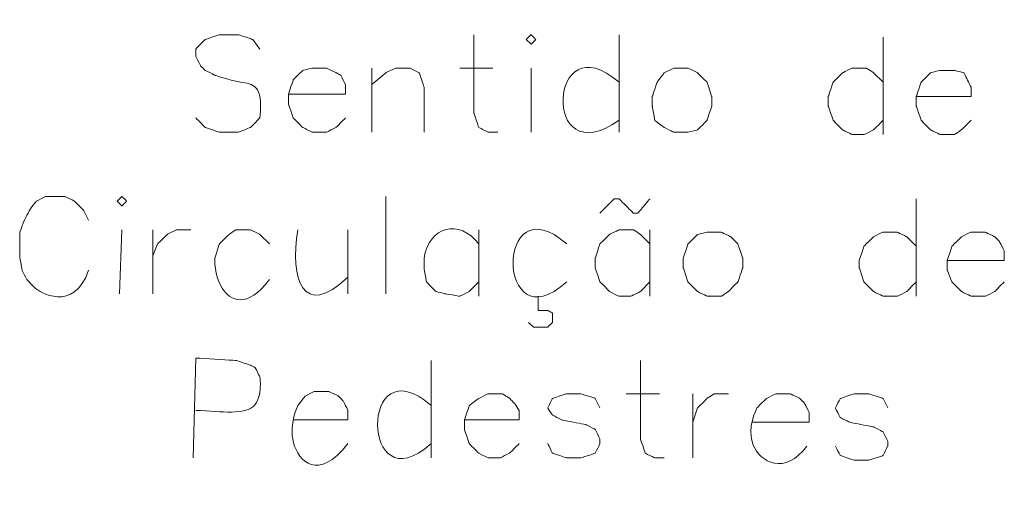
# Model space of a CAD drawing. Units: metres. Extents: x 19435 to 28196, y 4013 to 24575.
# Drawn here: x 28072 to 28073, y 13782 to 13783 of the extents above; entities that cross this region are included whole.
import ezdxf

# ---------------------------------------------------------------- set-up
doc = ezdxf.new("R2010")
doc.units = ezdxf.units.M
doc.layers.add('Layer 1', color=7, linetype='Continuous')

msp = doc.modelspace()

# ---------------------------------------------------------------- linework, layer by layer
at = {"layer": 'Layer 1', "lineweight": 15}
for points in [[(28072.54276, 13782.62627), (28072.47982, 13782.68201), (28072.4728, 13782.54235), (28072.54276, 13782.59241)], [(28072.54276, 13782.66861), (28072.54276, 13782.66861), (28072.54276, 13782.58182), (28072.54276, 13782.58182)], [(28072.77771, 13782.66649), (28072.77771, 13782.66649), (28072.77771, 13782.57971), (28072.77771, 13782.57971)], [(28072.32262, 13782.58182), (28072.32262, 13782.58182), (28072.32262, 13782.63897), (28072.32262, 13782.63897)], [(28072.40094, 13782.63897), (28072.40094, 13782.63897), (28072.43057, 13782.63897), (28072.43057, 13782.63897)], [(28072.46444, 13782.63897), (28072.46444, 13782.63897), (28072.46444, 13782.58182), (28072.46444, 13782.58182)], [(28072.49619, 13782.48234), (28072.43219, 13782.53871), (28072.43286, 13782.39178), (28072.49619, 13782.44847)], [(28072.33532, 13782.43789), (28072.33532, 13782.43789), (28072.33532, 13782.52467), (28072.33532, 13782.52467)], [(28072.80734, 13782.52256), (28072.80734, 13782.52256), (28072.80734, 13782.43577), (28072.80734, 13782.43577)], [(28072.10037, 13782.49504), (28072.10037, 13782.49504), (28072.09826, 13782.43789), (28072.09826, 13782.43789)], [(28072.12789, 13782.43789), (28072.12789, 13782.43789), (28072.12789, 13782.49504), (28072.12789, 13782.49504)], [(28072.25701, 13782.49504), (28072.24956, 13782.4513), (28072.26134, 13782.41457), (28072.30146, 13782.45271)], [(28072.30146, 13782.49504), (28072.30146, 13782.49504), (28072.30146, 13782.43789), (28072.30146, 13782.43789)], [(28072.41787, 13782.49504), (28072.41787, 13782.49504), (28072.41787, 13782.43577), (28072.41787, 13782.43577)], [(28072.57027, 13782.49504), (28072.57027, 13782.49504), (28072.57027, 13782.43577), (28072.57027, 13782.43577)], [(28072.37554, 13782.33841), (28072.31154, 13782.39478), (28072.31225, 13782.24785), (28072.37554, 13782.30454)], [(28072.37554, 13782.37862), (28072.37554, 13782.37862), (28072.37554, 13782.29184), (28072.37554, 13782.29184)], [(28072.54911, 13782.34899), (28072.54911, 13782.34899), (28072.57874, 13782.34899), (28072.57874, 13782.34899)], [(28072.60837, 13782.29184), (28072.60837, 13782.29184), (28072.60837, 13782.34899), (28072.60837, 13782.34899)]]:
    msp.add_open_spline(points, degree=3, dxfattribs=at)
for points, knots in [([(28072.22314, 13782.65591), (28072.22314, 13782.65591), (28072.21679, 13782.66437), (28072.21679, 13782.66437), (28072.21679, 13782.66437), (28072.21679, 13782.66437), (28072.20409, 13782.66861), (28072.20409, 13782.66861), (28072.20409, 13782.66861), (28072.20409, 13782.66861), (28072.18716, 13782.66861), (28072.18716, 13782.66861), (28072.18716, 13782.66861), (28072.18716, 13782.66861), (28072.17446, 13782.66437), (28072.17446, 13782.66437), (28072.17446, 13782.66437), (28072.17446, 13782.66437), (28072.16599, 13782.65591), (28072.16599, 13782.65591), (28072.16599, 13782.65591), (28072.16599, 13782.65591), (28072.16599, 13782.64956), (28072.16599, 13782.64956), (28072.16599, 13782.64956), (28072.16599, 13782.64956), (28072.17022, 13782.64109), (28072.17022, 13782.64109), (28072.17022, 13782.64109), (28072.17022, 13782.64109), (28072.17446, 13782.63686), (28072.17446, 13782.63686), (28072.17446, 13782.63686), (28072.17446, 13782.63686), (28072.18292, 13782.63262), (28072.18292, 13782.63262), (28072.18292, 13782.63262), (28072.20705, 13782.62419), (28072.22624, 13782.62483), (28072.22314, 13782.59452), (28072.22314, 13782.59452), (28072.22314, 13782.59452), (28072.21467, 13782.58606), (28072.21467, 13782.58606), (28072.21467, 13782.58606), (28072.21467, 13782.58606), (28072.20409, 13782.58182), (28072.20409, 13782.58182), (28072.20409, 13782.58182), (28072.20409, 13782.58182), (28072.18716, 13782.58182), (28072.18716, 13782.58182), (28072.18716, 13782.58182), (28072.18716, 13782.58182), (28072.17446, 13782.58606), (28072.17446, 13782.58606), (28072.17446, 13782.58606), (28072.17446, 13782.58606), (28072.16599, 13782.59452), (28072.16599, 13782.59452)], [0, 0, 0, 0, 0.0625, 0.0625, 0.0625, 0.09375, 0.125, 0.125, 0.125, 0.15625, 0.1875, 0.1875, 0.1875, 0.21875, 0.25, 0.25, 0.25, 0.28125, 0.3125, 0.3125, 0.3125, 0.34375, 0.375, 0.375, 0.375, 0.40625, 0.4375, 0.4375, 0.4375, 0.46875, 0.5, 0.5, 0.5, 0.53125, 0.5625, 0.5625, 0.5625, 0.59375, 0.625, 0.625, 0.625, 0.65625, 0.6875, 0.6875, 0.6875, 0.71875, 0.75, 0.75, 0.75, 0.78125, 0.8125, 0.8125, 0.8125, 0.84375, 0.875, 0.875, 0.875, 0.9375, 1, 1, 1, 1]), ([(28072.41364, 13782.66861), (28072.41364, 13782.66861), (28072.41364, 13782.59876), (28072.41364, 13782.59876), (28072.41364, 13782.59876), (28072.41364, 13782.59876), (28072.41787, 13782.58606), (28072.41787, 13782.58606), (28072.41787, 13782.58606), (28072.41787, 13782.58606), (28072.42634, 13782.58182), (28072.42634, 13782.58182), (28072.42634, 13782.58182), (28072.42634, 13782.58182), (28072.43481, 13782.58182), (28072.43481, 13782.58182)], [0, 0, 0, 0, 0.2, 0.2, 0.2, 0.3, 0.4, 0.4, 0.4, 0.5, 0.6, 0.6, 0.6, 0.8, 1, 1, 1, 1]), ([(28072.46021, 13782.66437), (28072.46021, 13782.66437), (28072.46444, 13782.66014), (28072.46444, 13782.66014), (28072.46444, 13782.66014), (28072.46444, 13782.66014), (28072.46867, 13782.66437), (28072.46867, 13782.66437), (28072.46867, 13782.66437), (28072.46867, 13782.66437), (28072.46444, 13782.66861), (28072.46444, 13782.66861), (28072.46444, 13782.66861), (28072.46444, 13782.66861), (28072.46021, 13782.66437), (28072.46021, 13782.66437)], [0, 0, 0, 0, 0.2, 0.2, 0.2, 0.3, 0.4, 0.4, 0.4, 0.5, 0.6, 0.6, 0.6, 0.8, 1, 1, 1, 1]), ([(28072.24854, 13782.61569), (28072.24854, 13782.61569), (28072.29934, 13782.61569), (28072.29934, 13782.61569), (28072.29934, 13782.61569), (28072.29934, 13782.61569), (28072.29934, 13782.62416), (28072.29934, 13782.62416), (28072.29934, 13782.62416), (28072.29934, 13782.62416), (28072.29511, 13782.63262), (28072.29511, 13782.63262), (28072.29511, 13782.63262), (28072.29511, 13782.63262), (28072.29087, 13782.63474), (28072.29087, 13782.63474), (28072.29087, 13782.63474), (28072.29087, 13782.63474), (28072.28241, 13782.63897), (28072.28241, 13782.63897), (28072.28241, 13782.63897), (28072.28241, 13782.63897), (28072.26971, 13782.63897), (28072.26971, 13782.63897), (28072.26971, 13782.63897), (28072.26971, 13782.63897), (28072.26124, 13782.63686), (28072.26124, 13782.63686), (28072.26124, 13782.63686), (28072.26124, 13782.63686), (28072.25277, 13782.62839), (28072.25277, 13782.62839), (28072.25277, 13782.62839), (28072.25277, 13782.62839), (28072.24854, 13782.61569), (28072.24854, 13782.61569), (28072.24854, 13782.61569), (28072.24854, 13782.61569), (28072.24854, 13782.60722), (28072.24854, 13782.60722), (28072.24854, 13782.60722), (28072.24854, 13782.60722), (28072.25277, 13782.59452), (28072.25277, 13782.59452), (28072.25277, 13782.59452), (28072.25277, 13782.59452), (28072.26124, 13782.58606), (28072.26124, 13782.58606), (28072.26124, 13782.58606), (28072.26124, 13782.58606), (28072.26971, 13782.58182), (28072.26971, 13782.58182), (28072.26971, 13782.58182), (28072.26971, 13782.58182), (28072.28241, 13782.58182), (28072.28241, 13782.58182), (28072.28241, 13782.58182), (28072.28241, 13782.58182), (28072.29087, 13782.58606), (28072.29087, 13782.58606), (28072.29087, 13782.58606), (28072.29087, 13782.58606), (28072.29934, 13782.59452), (28072.29934, 13782.59452)], [0, 0, 0, 0, 0.058824, 0.058824, 0.058824, 0.088235, 0.117647, 0.117647, 0.117647, 0.147059, 0.176471, 0.176471, 0.176471, 0.205882, 0.235294, 0.235294, 0.235294, 0.264706, 0.294118, 0.294118, 0.294118, 0.323529, 0.352941, 0.352941, 0.352941, 0.382353, 0.411765, 0.411765, 0.411765, 0.441176, 0.470588, 0.470588, 0.470588, 0.5, 0.529412, 0.529412, 0.529412, 0.558824, 0.588235, 0.588235, 0.588235, 0.617647, 0.647059, 0.647059, 0.647059, 0.676471, 0.705882, 0.705882, 0.705882, 0.735294, 0.764706, 0.764706, 0.764706, 0.794118, 0.823529, 0.823529, 0.823529, 0.852941, 0.882353, 0.882353, 0.882353, 0.941176, 1, 1, 1, 1]), ([(28072.32262, 13782.62416), (28072.32262, 13782.62416), (28072.33532, 13782.63474), (28072.33532, 13782.63474), (28072.33532, 13782.63474), (28072.33532, 13782.63474), (28072.34379, 13782.63897), (28072.34379, 13782.63897), (28072.34379, 13782.63897), (28072.34379, 13782.63897), (28072.35649, 13782.63897), (28072.35649, 13782.63897), (28072.35649, 13782.63897), (28072.35649, 13782.63897), (28072.36496, 13782.63474), (28072.36496, 13782.63474), (28072.36496, 13782.63474), (28072.36496, 13782.63474), (28072.36919, 13782.62204), (28072.36919, 13782.62204), (28072.36919, 13782.62204), (28072.36919, 13782.62204), (28072.36919, 13782.58182), (28072.36919, 13782.58182)], [0, 0, 0, 0, 0.142857, 0.142857, 0.142857, 0.214286, 0.285714, 0.285714, 0.285714, 0.357143, 0.428571, 0.428571, 0.428571, 0.5, 0.571429, 0.571429, 0.571429, 0.642857, 0.714286, 0.714286, 0.714286, 0.857143, 1, 1, 1, 1]), ([(28072.59144, 13782.63897), (28072.59144, 13782.63897), (28072.58297, 13782.63474), (28072.58297, 13782.63474), (28072.58297, 13782.63474), (28072.58297, 13782.63474), (28072.57662, 13782.62627), (28072.57662, 13782.62627), (28072.57662, 13782.62627), (28072.57662, 13782.62627), (28072.57239, 13782.61357), (28072.57239, 13782.61357), (28072.57239, 13782.61357), (28072.57239, 13782.61357), (28072.57239, 13782.60511), (28072.57239, 13782.60511), (28072.57239, 13782.60511), (28072.57239, 13782.60511), (28072.57451, 13782.59241), (28072.57451, 13782.59241), (28072.57451, 13782.59241), (28072.57451, 13782.59241), (28072.58297, 13782.58606), (28072.58297, 13782.58606), (28072.58297, 13782.58606), (28072.58297, 13782.58606), (28072.59144, 13782.58182), (28072.59144, 13782.58182), (28072.59144, 13782.58182), (28072.59144, 13782.58182), (28072.60414, 13782.58182), (28072.60414, 13782.58182), (28072.60414, 13782.58182), (28072.60414, 13782.58182), (28072.61261, 13782.58394), (28072.61261, 13782.58394), (28072.61261, 13782.58394), (28072.61261, 13782.58394), (28072.62107, 13782.59241), (28072.62107, 13782.59241), (28072.62107, 13782.59241), (28072.62107, 13782.59241), (28072.62531, 13782.60511), (28072.62531, 13782.60511), (28072.62531, 13782.60511), (28072.62531, 13782.60511), (28072.62531, 13782.61357), (28072.62531, 13782.61357), (28072.62531, 13782.61357), (28072.62531, 13782.61357), (28072.62107, 13782.62627), (28072.62107, 13782.62627), (28072.62107, 13782.62627), (28072.62107, 13782.62627), (28072.61261, 13782.63474), (28072.61261, 13782.63474), (28072.61261, 13782.63474), (28072.61261, 13782.63474), (28072.60414, 13782.63897), (28072.60414, 13782.63897), (28072.60414, 13782.63897), (28072.60414, 13782.63897), (28072.59144, 13782.63897), (28072.59144, 13782.63897)], [0, 0, 0, 0, 0.058824, 0.058824, 0.058824, 0.088235, 0.117647, 0.117647, 0.117647, 0.147059, 0.176471, 0.176471, 0.176471, 0.205882, 0.235294, 0.235294, 0.235294, 0.264706, 0.294118, 0.294118, 0.294118, 0.323529, 0.352941, 0.352941, 0.352941, 0.382353, 0.411765, 0.411765, 0.411765, 0.441176, 0.470588, 0.470588, 0.470588, 0.5, 0.529412, 0.529412, 0.529412, 0.558824, 0.588235, 0.588235, 0.588235, 0.617647, 0.647059, 0.647059, 0.647059, 0.676471, 0.705882, 0.705882, 0.705882, 0.735294, 0.764706, 0.764706, 0.764706, 0.794118, 0.823529, 0.823529, 0.823529, 0.852941, 0.882353, 0.882353, 0.882353, 0.941176, 1, 1, 1, 1]), ([(28072.77771, 13782.62627), (28072.77771, 13782.62627), (28072.76924, 13782.63474), (28072.76924, 13782.63474), (28072.76924, 13782.63474), (28072.76924, 13782.63474), (28072.76289, 13782.63897), (28072.76289, 13782.63897), (28072.76289, 13782.63897), (28072.76289, 13782.63897), (28072.75019, 13782.63897), (28072.75019, 13782.63897), (28072.75019, 13782.63897), (28072.75019, 13782.63897), (28072.74172, 13782.63474), (28072.74172, 13782.63474), (28072.74172, 13782.63474), (28072.74172, 13782.63474), (28072.73326, 13782.62627), (28072.73326, 13782.62627), (28072.73326, 13782.62627), (28072.73326, 13782.62627), (28072.72902, 13782.61357), (28072.72902, 13782.61357), (28072.72902, 13782.61357), (28072.72902, 13782.61357), (28072.72902, 13782.60511), (28072.72902, 13782.60511), (28072.72902, 13782.60511), (28072.72902, 13782.60511), (28072.73326, 13782.59241), (28072.73326, 13782.59241), (28072.73326, 13782.59241), (28072.73326, 13782.59241), (28072.74172, 13782.58394), (28072.74172, 13782.58394), (28072.74172, 13782.58394), (28072.74172, 13782.58394), (28072.75019, 13782.57971), (28072.75019, 13782.57971), (28072.75019, 13782.57971), (28072.75019, 13782.57971), (28072.76077, 13782.57971), (28072.76077, 13782.57971), (28072.76077, 13782.57971), (28072.76077, 13782.57971), (28072.76924, 13782.58394), (28072.76924, 13782.58394), (28072.76924, 13782.58394), (28072.76924, 13782.58394), (28072.77771, 13782.59241), (28072.77771, 13782.59241)], [0, 0, 0, 0, 0.071429, 0.071429, 0.071429, 0.107143, 0.142857, 0.142857, 0.142857, 0.178571, 0.214286, 0.214286, 0.214286, 0.25, 0.285714, 0.285714, 0.285714, 0.321429, 0.357143, 0.357143, 0.357143, 0.392857, 0.428571, 0.428571, 0.428571, 0.464286, 0.5, 0.5, 0.5, 0.535714, 0.571429, 0.571429, 0.571429, 0.607143, 0.642857, 0.642857, 0.642857, 0.678571, 0.714286, 0.714286, 0.714286, 0.75, 0.785714, 0.785714, 0.785714, 0.821429, 0.857143, 0.857143, 0.857143, 0.928571, 1, 1, 1, 1]), ([(28072.80734, 13782.61357), (28072.80734, 13782.61357), (28072.85602, 13782.61357), (28072.85602, 13782.61357), (28072.85602, 13782.61357), (28072.85602, 13782.61357), (28072.85602, 13782.62204), (28072.85602, 13782.62204), (28072.85602, 13782.62204), (28072.85602, 13782.62204), (28072.84967, 13782.63474), (28072.84967, 13782.63474), (28072.84967, 13782.63474), (28072.84967, 13782.63474), (28072.84121, 13782.63686), (28072.84121, 13782.63686), (28072.84121, 13782.63686), (28072.84121, 13782.63686), (28072.82851, 13782.63686), (28072.82851, 13782.63686), (28072.82851, 13782.63686), (28072.82851, 13782.63686), (28072.82004, 13782.63474), (28072.82004, 13782.63474), (28072.82004, 13782.63474), (28072.82004, 13782.63474), (28072.81157, 13782.62627), (28072.81157, 13782.62627), (28072.81157, 13782.62627), (28072.81157, 13782.62627), (28072.80734, 13782.61357), (28072.80734, 13782.61357), (28072.80734, 13782.61357), (28072.80734, 13782.61357), (28072.80734, 13782.60511), (28072.80734, 13782.60511), (28072.80734, 13782.60511), (28072.80734, 13782.60511), (28072.81157, 13782.59241), (28072.81157, 13782.59241), (28072.81157, 13782.59241), (28072.81157, 13782.59241), (28072.82004, 13782.58394), (28072.82004, 13782.58394), (28072.82004, 13782.58394), (28072.82004, 13782.58394), (28072.82851, 13782.57971), (28072.82851, 13782.57971), (28072.82851, 13782.57971), (28072.82851, 13782.57971), (28072.84121, 13782.57971), (28072.84121, 13782.57971), (28072.84121, 13782.57971), (28072.84121, 13782.57971), (28072.84756, 13782.58394), (28072.84756, 13782.58394), (28072.84756, 13782.58394), (28072.84756, 13782.58394), (28072.85602, 13782.59241), (28072.85602, 13782.59241)], [0, 0, 0, 0, 0.0625, 0.0625, 0.0625, 0.09375, 0.125, 0.125, 0.125, 0.15625, 0.1875, 0.1875, 0.1875, 0.21875, 0.25, 0.25, 0.25, 0.28125, 0.3125, 0.3125, 0.3125, 0.34375, 0.375, 0.375, 0.375, 0.40625, 0.4375, 0.4375, 0.4375, 0.46875, 0.5, 0.5, 0.5, 0.53125, 0.5625, 0.5625, 0.5625, 0.59375, 0.625, 0.625, 0.625, 0.65625, 0.6875, 0.6875, 0.6875, 0.71875, 0.75, 0.75, 0.75, 0.78125, 0.8125, 0.8125, 0.8125, 0.84375, 0.875, 0.875, 0.875, 0.9375, 1, 1, 1, 1]), ([(28072.07074, 13782.50351), (28072.07074, 13782.50351), (28072.06651, 13782.51197), (28072.06651, 13782.51197), (28072.06651, 13782.51197), (28072.06651, 13782.51197), (28072.05804, 13782.52044), (28072.05804, 13782.52044), (28072.05804, 13782.52044), (28072.05804, 13782.52044), (28072.04957, 13782.52467), (28072.04957, 13782.52467), (28072.04957, 13782.52467), (28072.04957, 13782.52467), (28072.03264, 13782.52467), (28072.03264, 13782.52467), (28072.03264, 13782.52467), (28072.03264, 13782.52467), (28072.02417, 13782.52044), (28072.02417, 13782.52044), (28072.02417, 13782.52044), (28072.02417, 13782.52044), (28072.01782, 13782.51197), (28072.01782, 13782.51197), (28072.01782, 13782.51197), (28072.01782, 13782.51197), (28072.01359, 13782.50351), (28072.01359, 13782.50351), (28072.01359, 13782.50351), (28072.01359, 13782.50351), (28072.00936, 13782.49292), (28072.00936, 13782.49292), (28072.00936, 13782.49292), (28072.00936, 13782.49292), (28072.00936, 13782.47176), (28072.00936, 13782.47176), (28072.00936, 13782.47176), (28072.00936, 13782.47176), (28072.01147, 13782.45906), (28072.01147, 13782.45906), (28072.01147, 13782.45906), (28072.01147, 13782.45906), (28072.01571, 13782.45059), (28072.01571, 13782.45059), (28072.01571, 13782.45059), (28072.01571, 13782.45059), (28072.02417, 13782.44212), (28072.02417, 13782.44212), (28072.02417, 13782.44212), (28072.04195, 13782.42949), (28072.06425, 13782.4399), (28072.07074, 13782.45906)], [0, 0, 0, 0, 0.071429, 0.071429, 0.071429, 0.107143, 0.142857, 0.142857, 0.142857, 0.178571, 0.214286, 0.214286, 0.214286, 0.25, 0.285714, 0.285714, 0.285714, 0.321429, 0.357143, 0.357143, 0.357143, 0.392857, 0.428571, 0.428571, 0.428571, 0.464286, 0.5, 0.5, 0.5, 0.535714, 0.571429, 0.571429, 0.571429, 0.607143, 0.642857, 0.642857, 0.642857, 0.678571, 0.714286, 0.714286, 0.714286, 0.75, 0.785714, 0.785714, 0.785714, 0.821429, 0.857143, 0.857143, 0.857143, 0.928571, 1, 1, 1, 1]), ([(28072.09614, 13782.52044), (28072.09614, 13782.52044), (28072.10037, 13782.51621), (28072.10037, 13782.51621), (28072.10037, 13782.51621), (28072.10037, 13782.51621), (28072.10461, 13782.52044), (28072.10461, 13782.52044), (28072.10461, 13782.52044), (28072.10461, 13782.52044), (28072.10037, 13782.52467), (28072.10037, 13782.52467), (28072.10037, 13782.52467), (28072.10037, 13782.52467), (28072.09614, 13782.52044), (28072.09614, 13782.52044)], [0, 0, 0, 0, 0.2, 0.2, 0.2, 0.3, 0.4, 0.4, 0.4, 0.5, 0.6, 0.6, 0.6, 0.8, 1, 1, 1, 1]), ([(28072.52582, 13782.50986), (28072.52582, 13782.50986), (28072.53852, 13782.52256), (28072.53852, 13782.52256), (28072.53852, 13782.52256), (28072.53852, 13782.52256), (28072.54276, 13782.52256), (28072.54276, 13782.52256), (28072.54276, 13782.52256), (28072.54276, 13782.52256), (28072.55546, 13782.50986), (28072.55546, 13782.50986), (28072.55546, 13782.50986), (28072.55546, 13782.50986), (28072.55969, 13782.50986), (28072.55969, 13782.50986), (28072.55969, 13782.50986), (28072.55969, 13782.50986), (28072.57027, 13782.52256), (28072.57027, 13782.52256)], [0, 0, 0, 0, 0.166667, 0.166667, 0.166667, 0.25, 0.333333, 0.333333, 0.333333, 0.416667, 0.5, 0.5, 0.5, 0.583333, 0.666667, 0.666667, 0.666667, 0.833333, 1, 1, 1, 1]), ([(28072.41787, 13782.48234), (28072.40083, 13782.50509), (28072.37374, 13782.49846), (28072.36919, 13782.46964), (28072.36919, 13782.46964), (28072.36919, 13782.46964), (28072.36919, 13782.46117), (28072.36919, 13782.46117), (28072.36919, 13782.46117), (28072.36919, 13782.46117), (28072.37131, 13782.44847), (28072.37131, 13782.44847), (28072.37131, 13782.44847), (28072.37131, 13782.44847), (28072.37977, 13782.44001), (28072.37977, 13782.44001), (28072.37977, 13782.44001), (28072.37977, 13782.44001), (28072.38824, 13782.43789), (28072.38824, 13782.43789), (28072.38824, 13782.43789), (28072.38824, 13782.43789), (28072.40094, 13782.43577), (28072.40094, 13782.43577), (28072.40094, 13782.43577), (28072.40094, 13782.43577), (28072.40941, 13782.44001), (28072.40941, 13782.44001), (28072.40941, 13782.44001), (28072.40941, 13782.44001), (28072.41787, 13782.44847), (28072.41787, 13782.44847)], [0, 0, 0, 0, 0.111111, 0.111111, 0.111111, 0.166667, 0.222222, 0.222222, 0.222222, 0.277778, 0.333333, 0.333333, 0.333333, 0.388889, 0.444444, 0.444444, 0.444444, 0.5, 0.555556, 0.555556, 0.555556, 0.611111, 0.666667, 0.666667, 0.666667, 0.722222, 0.777778, 0.777778, 0.777778, 0.888889, 1, 1, 1, 1]), ([(28072.12789, 13782.47176), (28072.12789, 13782.47176), (28072.13212, 13782.48234), (28072.13212, 13782.48234), (28072.13212, 13782.48234), (28072.13212, 13782.48234), (28072.14059, 13782.49081), (28072.14059, 13782.49081), (28072.14059, 13782.49081), (28072.14059, 13782.49081), (28072.14906, 13782.49504), (28072.14906, 13782.49504), (28072.14906, 13782.49504), (28072.14906, 13782.49504), (28072.16176, 13782.49504), (28072.16176, 13782.49504)], [0, 0, 0, 0, 0.2, 0.2, 0.2, 0.3, 0.4, 0.4, 0.4, 0.5, 0.6, 0.6, 0.6, 0.8, 1, 1, 1, 1]), ([(28072.23161, 13782.48234), (28072.23161, 13782.48234), (28072.22314, 13782.49081), (28072.22314, 13782.49081), (28072.22314, 13782.49081), (28072.22314, 13782.49081), (28072.21467, 13782.49504), (28072.21467, 13782.49504), (28072.21467, 13782.49504), (28072.21467, 13782.49504), (28072.20197, 13782.49504), (28072.20197, 13782.49504), (28072.20197, 13782.49504), (28072.20197, 13782.49504), (28072.19562, 13782.49081), (28072.19562, 13782.49081), (28072.19562, 13782.49081), (28072.19562, 13782.49081), (28072.18716, 13782.48234), (28072.18716, 13782.48234), (28072.18716, 13782.48234), (28072.18716, 13782.48234), (28072.18292, 13782.46964), (28072.18292, 13782.46964), (28072.18292, 13782.46964), (28072.18165, 13782.43912), (28072.21167, 13782.42417), (28072.23161, 13782.45059)], [0, 0, 0, 0, 0.125, 0.125, 0.125, 0.1875, 0.25, 0.25, 0.25, 0.3125, 0.375, 0.375, 0.375, 0.4375, 0.5, 0.5, 0.5, 0.5625, 0.625, 0.625, 0.625, 0.6875, 0.75, 0.75, 0.75, 0.875, 1, 1, 1, 1]), ([(28072.57027, 13782.44847), (28072.57027, 13782.44847), (28072.56181, 13782.44001), (28072.56181, 13782.44001), (28072.56181, 13782.44001), (28072.56181, 13782.44001), (28072.55334, 13782.43577), (28072.55334, 13782.43577), (28072.55334, 13782.43577), (28072.55334, 13782.43577), (28072.54276, 13782.43577), (28072.54276, 13782.43577), (28072.54276, 13782.43577), (28072.54276, 13782.43577), (28072.53429, 13782.44001), (28072.53429, 13782.44001), (28072.53429, 13782.44001), (28072.53429, 13782.44001), (28072.52582, 13782.44847), (28072.52582, 13782.44847), (28072.52582, 13782.44847), (28072.52582, 13782.44847), (28072.52159, 13782.46117), (28072.52159, 13782.46117), (28072.52159, 13782.46117), (28072.52159, 13782.46117), (28072.52159, 13782.46964), (28072.52159, 13782.46964), (28072.52159, 13782.46964), (28072.52159, 13782.46964), (28072.52582, 13782.48234), (28072.52582, 13782.48234), (28072.52582, 13782.48234), (28072.52582, 13782.48234), (28072.53429, 13782.49081), (28072.53429, 13782.49081), (28072.53429, 13782.49081), (28072.53429, 13782.49081), (28072.54276, 13782.49504), (28072.54276, 13782.49504), (28072.54276, 13782.49504), (28072.54276, 13782.49504), (28072.55546, 13782.49504), (28072.55546, 13782.49504), (28072.55546, 13782.49504), (28072.55546, 13782.49504), (28072.56181, 13782.49081), (28072.56181, 13782.49081), (28072.56181, 13782.49081), (28072.56181, 13782.49081), (28072.57027, 13782.48234), (28072.57027, 13782.48234)], [0, 0, 0, 0, 0.071429, 0.071429, 0.071429, 0.107143, 0.142857, 0.142857, 0.142857, 0.178571, 0.214286, 0.214286, 0.214286, 0.25, 0.285714, 0.285714, 0.285714, 0.321429, 0.357143, 0.357143, 0.357143, 0.392857, 0.428571, 0.428571, 0.428571, 0.464286, 0.5, 0.5, 0.5, 0.535714, 0.571429, 0.571429, 0.571429, 0.607143, 0.642857, 0.642857, 0.642857, 0.678571, 0.714286, 0.714286, 0.714286, 0.75, 0.785714, 0.785714, 0.785714, 0.821429, 0.857143, 0.857143, 0.857143, 0.928571, 1, 1, 1, 1]), ([(28072.62107, 13782.49292), (28072.62107, 13782.49292), (28072.61261, 13782.49081), (28072.61261, 13782.49081), (28072.61261, 13782.49081), (28072.61261, 13782.49081), (28072.60414, 13782.48234), (28072.60414, 13782.48234), (28072.60414, 13782.48234), (28072.60414, 13782.48234), (28072.59991, 13782.46964), (28072.59991, 13782.46964), (28072.59991, 13782.46964), (28072.59991, 13782.46964), (28072.59991, 13782.46117), (28072.59991, 13782.46117), (28072.59991, 13782.46117), (28072.59991, 13782.46117), (28072.60414, 13782.44847), (28072.60414, 13782.44847), (28072.60414, 13782.44847), (28072.60414, 13782.44847), (28072.61261, 13782.44001), (28072.61261, 13782.44001), (28072.61261, 13782.44001), (28072.61261, 13782.44001), (28072.62107, 13782.43577), (28072.62107, 13782.43577), (28072.62107, 13782.43577), (28072.62107, 13782.43577), (28072.63377, 13782.43577), (28072.63377, 13782.43577), (28072.63377, 13782.43577), (28072.63377, 13782.43577), (28072.64012, 13782.44001), (28072.64012, 13782.44001), (28072.64012, 13782.44001), (28072.64012, 13782.44001), (28072.64859, 13782.44847), (28072.64859, 13782.44847), (28072.64859, 13782.44847), (28072.64859, 13782.44847), (28072.65282, 13782.46117), (28072.65282, 13782.46117), (28072.65282, 13782.46117), (28072.65282, 13782.46117), (28072.65282, 13782.46964), (28072.65282, 13782.46964), (28072.65282, 13782.46964), (28072.65282, 13782.46964), (28072.64859, 13782.48234), (28072.64859, 13782.48234), (28072.64859, 13782.48234), (28072.64859, 13782.48234), (28072.64224, 13782.48869), (28072.64224, 13782.48869), (28072.64224, 13782.48869), (28072.64224, 13782.48869), (28072.63377, 13782.49292), (28072.63377, 13782.49292), (28072.63377, 13782.49292), (28072.63377, 13782.49292), (28072.62107, 13782.49292), (28072.62107, 13782.49292)], [0, 0, 0, 0, 0.058824, 0.058824, 0.058824, 0.088235, 0.117647, 0.117647, 0.117647, 0.147059, 0.176471, 0.176471, 0.176471, 0.205882, 0.235294, 0.235294, 0.235294, 0.264706, 0.294118, 0.294118, 0.294118, 0.323529, 0.352941, 0.352941, 0.352941, 0.382353, 0.411765, 0.411765, 0.411765, 0.441176, 0.470588, 0.470588, 0.470588, 0.5, 0.529412, 0.529412, 0.529412, 0.558824, 0.588235, 0.588235, 0.588235, 0.617647, 0.647059, 0.647059, 0.647059, 0.676471, 0.705882, 0.705882, 0.705882, 0.735294, 0.764706, 0.764706, 0.764706, 0.794118, 0.823529, 0.823529, 0.823529, 0.852941, 0.882353, 0.882353, 0.882353, 0.941176, 1, 1, 1, 1]), ([(28072.80734, 13782.48022), (28072.80734, 13782.48022), (28072.79887, 13782.48869), (28072.79887, 13782.48869), (28072.79887, 13782.48869), (28072.79887, 13782.48869), (28072.79041, 13782.49292), (28072.79041, 13782.49292), (28072.79041, 13782.49292), (28072.79041, 13782.49292), (28072.77771, 13782.49292), (28072.77771, 13782.49292), (28072.77771, 13782.49292), (28072.77771, 13782.49292), (28072.76924, 13782.48869), (28072.76924, 13782.48869), (28072.76924, 13782.48869), (28072.76924, 13782.48869), (28072.76077, 13782.48022), (28072.76077, 13782.48022), (28072.76077, 13782.48022), (28072.76077, 13782.48022), (28072.75654, 13782.46752), (28072.75654, 13782.46752), (28072.75654, 13782.46752), (28072.75654, 13782.46752), (28072.75654, 13782.46117), (28072.75654, 13782.46117), (28072.75654, 13782.46117), (28072.75654, 13782.46117), (28072.76077, 13782.44847), (28072.76077, 13782.44847), (28072.76077, 13782.44847), (28072.76077, 13782.44847), (28072.76924, 13782.44001), (28072.76924, 13782.44001), (28072.76924, 13782.44001), (28072.76924, 13782.44001), (28072.77771, 13782.43577), (28072.77771, 13782.43577), (28072.77771, 13782.43577), (28072.77771, 13782.43577), (28072.79041, 13782.43577), (28072.79041, 13782.43577), (28072.79041, 13782.43577), (28072.79041, 13782.43577), (28072.79887, 13782.44001), (28072.79887, 13782.44001), (28072.79887, 13782.44001), (28072.79887, 13782.44001), (28072.80734, 13782.44847), (28072.80734, 13782.44847)], [0, 0, 0, 0, 0.071429, 0.071429, 0.071429, 0.107143, 0.142857, 0.142857, 0.142857, 0.178571, 0.214286, 0.214286, 0.214286, 0.25, 0.285714, 0.285714, 0.285714, 0.321429, 0.357143, 0.357143, 0.357143, 0.392857, 0.428571, 0.428571, 0.428571, 0.464286, 0.5, 0.5, 0.5, 0.535714, 0.571429, 0.571429, 0.571429, 0.607143, 0.642857, 0.642857, 0.642857, 0.678571, 0.714286, 0.714286, 0.714286, 0.75, 0.785714, 0.785714, 0.785714, 0.821429, 0.857143, 0.857143, 0.857143, 0.928571, 1, 1, 1, 1]), ([(28072.83486, 13782.46752), (28072.83486, 13782.46752), (28072.88566, 13782.46752), (28072.88566, 13782.46752), (28072.88566, 13782.46752), (28072.88566, 13782.46752), (28072.88566, 13782.47599), (28072.88566, 13782.47599), (28072.88566, 13782.47599), (28072.88566, 13782.47599), (28072.88142, 13782.48446), (28072.88142, 13782.48446), (28072.88142, 13782.48446), (28072.88142, 13782.48446), (28072.87719, 13782.48869), (28072.87719, 13782.48869), (28072.87719, 13782.48869), (28072.87719, 13782.48869), (28072.86872, 13782.49292), (28072.86872, 13782.49292), (28072.86872, 13782.49292), (28072.86872, 13782.49292), (28072.85602, 13782.49292), (28072.85602, 13782.49292), (28072.85602, 13782.49292), (28072.85602, 13782.49292), (28072.84756, 13782.48869), (28072.84756, 13782.48869), (28072.84756, 13782.48869), (28072.84756, 13782.48869), (28072.83909, 13782.48022), (28072.83909, 13782.48022), (28072.83909, 13782.48022), (28072.83909, 13782.48022), (28072.83486, 13782.46752), (28072.83486, 13782.46752), (28072.83486, 13782.46752), (28072.83486, 13782.46752), (28072.83486, 13782.45906), (28072.83486, 13782.45906), (28072.83486, 13782.45906), (28072.83486, 13782.45906), (28072.83909, 13782.44847), (28072.83909, 13782.44847), (28072.83909, 13782.44847), (28072.83909, 13782.44847), (28072.84756, 13782.44001), (28072.84756, 13782.44001), (28072.84756, 13782.44001), (28072.84756, 13782.44001), (28072.85602, 13782.43577), (28072.85602, 13782.43577), (28072.85602, 13782.43577), (28072.85602, 13782.43577), (28072.86872, 13782.43577), (28072.86872, 13782.43577), (28072.86872, 13782.43577), (28072.86872, 13782.43577), (28072.87719, 13782.44001), (28072.87719, 13782.44001), (28072.87719, 13782.44001), (28072.87719, 13782.44001), (28072.88566, 13782.44847), (28072.88566, 13782.44847)], [0, 0, 0, 0, 0.058824, 0.058824, 0.058824, 0.088235, 0.117647, 0.117647, 0.117647, 0.147059, 0.176471, 0.176471, 0.176471, 0.205882, 0.235294, 0.235294, 0.235294, 0.264706, 0.294118, 0.294118, 0.294118, 0.323529, 0.352941, 0.352941, 0.352941, 0.382353, 0.411765, 0.411765, 0.411765, 0.441176, 0.470588, 0.470588, 0.470588, 0.5, 0.529412, 0.529412, 0.529412, 0.558824, 0.588235, 0.588235, 0.588235, 0.617647, 0.647059, 0.647059, 0.647059, 0.676471, 0.705882, 0.705882, 0.705882, 0.735294, 0.764706, 0.764706, 0.764706, 0.794118, 0.823529, 0.823529, 0.823529, 0.852941, 0.882353, 0.882353, 0.882353, 0.941176, 1, 1, 1, 1]), ([(28072.46232, 13782.41249), (28072.46232, 13782.41249), (28072.46656, 13782.40826), (28072.46656, 13782.40826), (28072.46656, 13782.40826), (28072.46656, 13782.40826), (28072.47926, 13782.40826), (28072.47926, 13782.40826), (28072.47926, 13782.40826), (28072.47926, 13782.40826), (28072.48349, 13782.41249), (28072.48349, 13782.41249), (28072.48349, 13782.41249), (28072.48349, 13782.41249), (28072.48349, 13782.42096), (28072.48349, 13782.42096), (28072.48349, 13782.42096), (28072.48349, 13782.42096), (28072.47926, 13782.42307), (28072.47926, 13782.42307), (28072.47926, 13782.42307), (28072.47926, 13782.42307), (28072.47079, 13782.42307), (28072.47079, 13782.42307), (28072.47079, 13782.42307), (28072.47079, 13782.42307), (28072.47079, 13782.43577), (28072.47079, 13782.43577)], [0, 0, 0, 0, 0.125, 0.125, 0.125, 0.1875, 0.25, 0.25, 0.25, 0.3125, 0.375, 0.375, 0.375, 0.4375, 0.5, 0.5, 0.5, 0.5625, 0.625, 0.625, 0.625, 0.6875, 0.75, 0.75, 0.75, 0.875, 1, 1, 1, 1]), ([(28072.16387, 13782.29184), (28072.16387, 13782.29184), (28072.16599, 13782.38074), (28072.16599, 13782.38074), (28072.16599, 13782.38074), (28072.16599, 13782.38074), (28072.20197, 13782.37862), (28072.20197, 13782.37862), (28072.20197, 13782.37862), (28072.20197, 13782.37862), (28072.21467, 13782.37439), (28072.21467, 13782.37439), (28072.21467, 13782.37439), (28072.21467, 13782.37439), (28072.21891, 13782.37227), (28072.21891, 13782.37227), (28072.21891, 13782.37227), (28072.21891, 13782.37227), (28072.22314, 13782.36381), (28072.22314, 13782.36381), (28072.22314, 13782.36381), (28072.22861, 13782.32744), (28072.19026, 13782.33297), (28072.16599, 13782.33417)], [0, 0, 0, 0, 0.142857, 0.142857, 0.142857, 0.214286, 0.285714, 0.285714, 0.285714, 0.357143, 0.428571, 0.428571, 0.428571, 0.5, 0.571429, 0.571429, 0.571429, 0.642857, 0.714286, 0.714286, 0.714286, 0.857143, 1, 1, 1, 1]), ([(28072.56181, 13782.37862), (28072.56181, 13782.37862), (28072.56181, 13782.30877), (28072.56181, 13782.30877), (28072.56181, 13782.30877), (28072.56181, 13782.30877), (28072.56604, 13782.29607), (28072.56604, 13782.29607), (28072.56604, 13782.29607), (28072.56604, 13782.29607), (28072.57451, 13782.29184), (28072.57451, 13782.29184), (28072.57451, 13782.29184), (28072.57451, 13782.29184), (28072.58297, 13782.29184), (28072.58297, 13782.29184)], [0, 0, 0, 0, 0.2, 0.2, 0.2, 0.3, 0.4, 0.4, 0.4, 0.5, 0.6, 0.6, 0.6, 0.8, 1, 1, 1, 1]), ([(28072.25277, 13782.32571), (28072.25277, 13782.32571), (28072.30146, 13782.32571), (28072.30146, 13782.32571), (28072.30146, 13782.32571), (28072.30146, 13782.32571), (28072.30146, 13782.33417), (28072.30146, 13782.33417), (28072.30146, 13782.33417), (28072.30146, 13782.33417), (28072.29722, 13782.34264), (28072.29722, 13782.34264), (28072.29722, 13782.34264), (28072.29722, 13782.34264), (28072.29299, 13782.34687), (28072.29299, 13782.34687), (28072.29299, 13782.34687), (28072.29299, 13782.34687), (28072.28452, 13782.35111), (28072.28452, 13782.35111), (28072.28452, 13782.35111), (28072.28452, 13782.35111), (28072.27182, 13782.35111), (28072.27182, 13782.35111), (28072.27182, 13782.35111), (28072.27182, 13782.35111), (28072.26336, 13782.34687), (28072.26336, 13782.34687), (28072.26336, 13782.34687), (28072.26336, 13782.34687), (28072.25701, 13782.33841), (28072.25701, 13782.33841), (28072.25701, 13782.33841), (28072.24014, 13782.30673), (28072.27479, 13782.27046), (28072.30146, 13782.30454)], [0, 0, 0, 0, 0.1, 0.1, 0.1, 0.15, 0.2, 0.2, 0.2, 0.25, 0.3, 0.3, 0.3, 0.35, 0.4, 0.4, 0.4, 0.45, 0.5, 0.5, 0.5, 0.55, 0.6, 0.6, 0.6, 0.65, 0.7, 0.7, 0.7, 0.75, 0.8, 0.8, 0.8, 0.9, 1, 1, 1, 1]), ([(28072.40517, 13782.32571), (28072.40517, 13782.32571), (28072.45386, 13782.32571), (28072.45386, 13782.32571), (28072.45386, 13782.32571), (28072.45386, 13782.32571), (28072.45386, 13782.33417), (28072.45386, 13782.33417), (28072.45386, 13782.33417), (28072.45386, 13782.33417), (28072.44962, 13782.34052), (28072.44962, 13782.34052), (28072.44962, 13782.34052), (28072.44962, 13782.34052), (28072.44539, 13782.34476), (28072.44539, 13782.34476), (28072.44539, 13782.34476), (28072.44539, 13782.34476), (28072.43904, 13782.34899), (28072.43904, 13782.34899), (28072.43904, 13782.34899), (28072.43904, 13782.34899), (28072.42634, 13782.34899), (28072.42634, 13782.34899), (28072.42634, 13782.34899), (28072.42634, 13782.34899), (28072.41787, 13782.34476), (28072.41787, 13782.34476), (28072.41787, 13782.34476), (28072.41787, 13782.34476), (28072.40941, 13782.33841), (28072.40941, 13782.33841), (28072.40941, 13782.33841), (28072.40941, 13782.33841), (28072.40517, 13782.32571), (28072.40517, 13782.32571), (28072.40517, 13782.32571), (28072.40517, 13782.32571), (28072.40517, 13782.31724), (28072.40517, 13782.31724), (28072.40517, 13782.31724), (28072.40517, 13782.31724), (28072.40941, 13782.30454), (28072.40941, 13782.30454), (28072.40941, 13782.30454), (28072.40941, 13782.30454), (28072.41787, 13782.29607), (28072.41787, 13782.29607), (28072.41787, 13782.29607), (28072.41787, 13782.29607), (28072.42634, 13782.29184), (28072.42634, 13782.29184), (28072.42634, 13782.29184), (28072.42634, 13782.29184), (28072.43692, 13782.29184), (28072.43692, 13782.29184), (28072.43692, 13782.29184), (28072.43692, 13782.29184), (28072.44539, 13782.29607), (28072.44539, 13782.29607), (28072.44539, 13782.29607), (28072.44539, 13782.29607), (28072.45386, 13782.30454), (28072.45386, 13782.30454)], [0, 0, 0, 0, 0.058824, 0.058824, 0.058824, 0.088235, 0.117647, 0.117647, 0.117647, 0.147059, 0.176471, 0.176471, 0.176471, 0.205882, 0.235294, 0.235294, 0.235294, 0.264706, 0.294118, 0.294118, 0.294118, 0.323529, 0.352941, 0.352941, 0.352941, 0.382353, 0.411765, 0.411765, 0.411765, 0.441176, 0.470588, 0.470588, 0.470588, 0.5, 0.529412, 0.529412, 0.529412, 0.558824, 0.588235, 0.588235, 0.588235, 0.617647, 0.647059, 0.647059, 0.647059, 0.676471, 0.705882, 0.705882, 0.705882, 0.735294, 0.764706, 0.764706, 0.764706, 0.794118, 0.823529, 0.823529, 0.823529, 0.852941, 0.882353, 0.882353, 0.882353, 0.941176, 1, 1, 1, 1]), ([(28072.52582, 13782.33629), (28072.52582, 13782.33629), (28072.52159, 13782.34476), (28072.52159, 13782.34476), (28072.52159, 13782.34476), (28072.52159, 13782.34476), (28072.50889, 13782.34899), (28072.50889, 13782.34899), (28072.50889, 13782.34899), (28072.50889, 13782.34899), (28072.49619, 13782.34899), (28072.49619, 13782.34899), (28072.49619, 13782.34899), (28072.49619, 13782.34899), (28072.48349, 13782.34476), (28072.48349, 13782.34476), (28072.48349, 13782.34476), (28072.48349, 13782.34476), (28072.47926, 13782.33629), (28072.47926, 13782.33629), (28072.47926, 13782.33629), (28072.47926, 13782.33629), (28072.48349, 13782.32994), (28072.48349, 13782.32994), (28072.48349, 13782.32994), (28072.48349, 13782.32994), (28072.49196, 13782.32571), (28072.49196, 13782.32571), (28072.49196, 13782.32571), (28072.49196, 13782.32571), (28072.51312, 13782.32147), (28072.51312, 13782.32147), (28072.51312, 13782.32147), (28072.51312, 13782.32147), (28072.52159, 13782.31724), (28072.52159, 13782.31724), (28072.52159, 13782.31724), (28072.52159, 13782.31724), (28072.52582, 13782.30877), (28072.52582, 13782.30877), (28072.52582, 13782.30877), (28072.52582, 13782.30877), (28072.52582, 13782.30454), (28072.52582, 13782.30454), (28072.52582, 13782.30454), (28072.52582, 13782.30454), (28072.52159, 13782.29607), (28072.52159, 13782.29607), (28072.52159, 13782.29607), (28072.52159, 13782.29607), (28072.50889, 13782.29184), (28072.50889, 13782.29184), (28072.50889, 13782.29184), (28072.50889, 13782.29184), (28072.49619, 13782.29184), (28072.49619, 13782.29184), (28072.49619, 13782.29184), (28072.49619, 13782.29184), (28072.48349, 13782.29607), (28072.48349, 13782.29607), (28072.48349, 13782.29607), (28072.48349, 13782.29607), (28072.47926, 13782.30454), (28072.47926, 13782.30454)], [0, 0, 0, 0, 0.058824, 0.058824, 0.058824, 0.088235, 0.117647, 0.117647, 0.117647, 0.147059, 0.176471, 0.176471, 0.176471, 0.205882, 0.235294, 0.235294, 0.235294, 0.264706, 0.294118, 0.294118, 0.294118, 0.323529, 0.352941, 0.352941, 0.352941, 0.382353, 0.411765, 0.411765, 0.411765, 0.441176, 0.470588, 0.470588, 0.470588, 0.5, 0.529412, 0.529412, 0.529412, 0.558824, 0.588235, 0.588235, 0.588235, 0.617647, 0.647059, 0.647059, 0.647059, 0.676471, 0.705882, 0.705882, 0.705882, 0.735294, 0.764706, 0.764706, 0.764706, 0.794118, 0.823529, 0.823529, 0.823529, 0.852941, 0.882353, 0.882353, 0.882353, 0.941176, 1, 1, 1, 1]), ([(28072.60837, 13782.32359), (28072.60837, 13782.32359), (28072.61261, 13782.33629), (28072.61261, 13782.33629), (28072.61261, 13782.33629), (28072.61261, 13782.33629), (28072.62107, 13782.34476), (28072.62107, 13782.34476), (28072.62107, 13782.34476), (28072.62107, 13782.34476), (28072.62742, 13782.34899), (28072.62742, 13782.34899), (28072.62742, 13782.34899), (28072.62742, 13782.34899), (28072.64012, 13782.34899), (28072.64012, 13782.34899)], [0, 0, 0, 0, 0.2, 0.2, 0.2, 0.3, 0.4, 0.4, 0.4, 0.5, 0.6, 0.6, 0.6, 0.8, 1, 1, 1, 1]), ([(28072.66129, 13782.32359), (28072.66129, 13782.32359), (28072.71209, 13782.32359), (28072.71209, 13782.32359), (28072.71209, 13782.32359), (28072.71209, 13782.32359), (28072.71209, 13782.33206), (28072.71209, 13782.33206), (28072.71209, 13782.33206), (28072.71209, 13782.33206), (28072.70786, 13782.34052), (28072.70786, 13782.34052), (28072.70786, 13782.34052), (28072.70786, 13782.34052), (28072.70362, 13782.34476), (28072.70362, 13782.34476), (28072.70362, 13782.34476), (28072.70362, 13782.34476), (28072.69516, 13782.34899), (28072.69516, 13782.34899), (28072.69516, 13782.34899), (28072.69516, 13782.34899), (28072.68246, 13782.34899), (28072.68246, 13782.34899), (28072.68246, 13782.34899), (28072.68246, 13782.34899), (28072.67399, 13782.34476), (28072.67399, 13782.34476), (28072.67399, 13782.34476), (28072.67399, 13782.34476), (28072.66552, 13782.33629), (28072.66552, 13782.33629), (28072.66552, 13782.33629), (28072.6464, 13782.30031), (28072.6905, 13782.27582), (28072.70997, 13782.30242)], [0, 0, 0, 0, 0.1, 0.1, 0.1, 0.15, 0.2, 0.2, 0.2, 0.25, 0.3, 0.3, 0.3, 0.35, 0.4, 0.4, 0.4, 0.45, 0.5, 0.5, 0.5, 0.55, 0.6, 0.6, 0.6, 0.65, 0.7, 0.7, 0.7, 0.75, 0.8, 0.8, 0.8, 0.9, 1, 1, 1, 1]), ([(28072.78194, 13782.33629), (28072.78194, 13782.33629), (28072.77771, 13782.34476), (28072.77771, 13782.34476), (28072.77771, 13782.34476), (28072.77771, 13782.34476), (28072.76501, 13782.34899), (28072.76501, 13782.34899), (28072.76501, 13782.34899), (28072.76501, 13782.34899), (28072.75231, 13782.34899), (28072.75231, 13782.34899), (28072.75231, 13782.34899), (28072.75231, 13782.34899), (28072.73961, 13782.34476), (28072.73961, 13782.34476), (28072.73961, 13782.34476), (28072.73961, 13782.34476), (28072.73537, 13782.33629), (28072.73537, 13782.33629), (28072.73537, 13782.33629), (28072.73537, 13782.33629), (28072.73961, 13782.32782), (28072.73961, 13782.32782), (28072.73961, 13782.32782), (28072.73961, 13782.32782), (28072.74807, 13782.32359), (28072.74807, 13782.32359), (28072.74807, 13782.32359), (28072.74807, 13782.32359), (28072.76924, 13782.31936), (28072.76924, 13782.31936), (28072.76924, 13782.31936), (28072.76924, 13782.31936), (28072.77771, 13782.31512), (28072.77771, 13782.31512), (28072.77771, 13782.31512), (28072.77771, 13782.31512), (28072.78194, 13782.30666), (28072.78194, 13782.30666), (28072.78194, 13782.30666), (28072.78194, 13782.30666), (28072.78194, 13782.30242), (28072.78194, 13782.30242), (28072.78194, 13782.30242), (28072.78194, 13782.30242), (28072.77771, 13782.29396), (28072.77771, 13782.29396), (28072.77771, 13782.29396), (28072.77771, 13782.29396), (28072.76501, 13782.28972), (28072.76501, 13782.28972), (28072.76501, 13782.28972), (28072.76501, 13782.28972), (28072.75231, 13782.28972), (28072.75231, 13782.28972), (28072.75231, 13782.28972), (28072.75231, 13782.28972), (28072.73961, 13782.29396), (28072.73961, 13782.29396), (28072.73961, 13782.29396), (28072.73961, 13782.29396), (28072.73537, 13782.30242), (28072.73537, 13782.30242)], [0, 0, 0, 0, 0.058824, 0.058824, 0.058824, 0.088235, 0.117647, 0.117647, 0.117647, 0.147059, 0.176471, 0.176471, 0.176471, 0.205882, 0.235294, 0.235294, 0.235294, 0.264706, 0.294118, 0.294118, 0.294118, 0.323529, 0.352941, 0.352941, 0.352941, 0.382353, 0.411765, 0.411765, 0.411765, 0.441176, 0.470588, 0.470588, 0.470588, 0.5, 0.529412, 0.529412, 0.529412, 0.558824, 0.588235, 0.588235, 0.588235, 0.617647, 0.647059, 0.647059, 0.647059, 0.676471, 0.705882, 0.705882, 0.705882, 0.735294, 0.764706, 0.764706, 0.764706, 0.794118, 0.823529, 0.823529, 0.823529, 0.852941, 0.882353, 0.882353, 0.882353, 0.941176, 1, 1, 1, 1])]:
    msp.add_open_spline(points, degree=3, knots=knots, dxfattribs=at)

doc.saveas('drawing.dxf')
